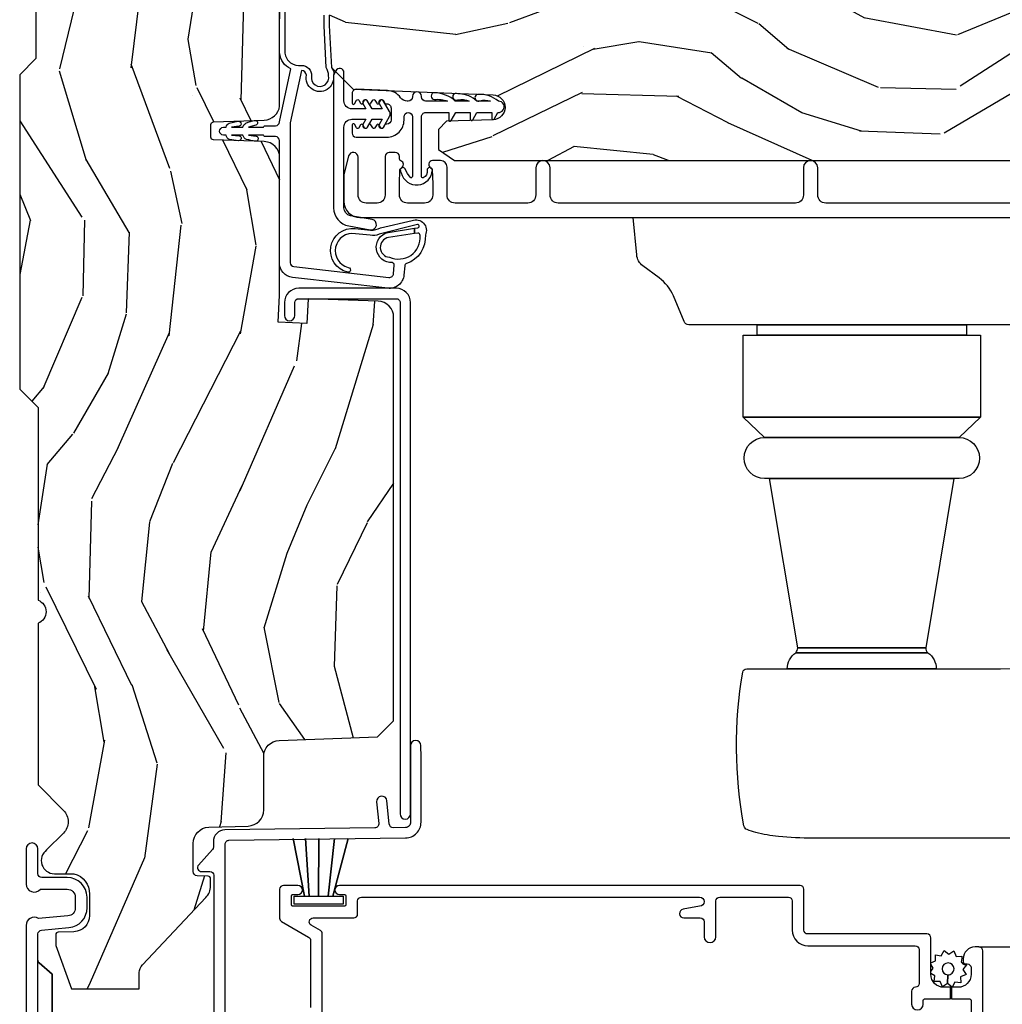
# Model space of a CAD drawing. Units: inches. Extents: x 4 to 719, y 51 to 488.
# Drawn here: x 129 to 133, y 68 to 72 of the extents above; entities that cross this region are included whole.
import ezdxf

# ---------------------------------------------------------------- set-up
doc = ezdxf.new("R2010")
doc.units = ezdxf.units.IN
doc.header["$MEASUREMENT"] = 0
for name, color, linetype in [('ZP-SECT-ALUM', 63, 'Continuous'), ('ZP-SECT-HDWR', 53, 'Continuous'), ('ZP-SECT-SCRN', 234, 'Screen'), ('ZP-SECT-VINL', 130, 'Continuous'), ('ZP-SECT-WDHA', 11, 'Continuous'), ('ZP-SECT-WOOD', 104, 'Continuous'), ('ZP-SECT-WSTP', 40, 'Continuous')]:
    doc.layers.add(name, color=color, linetype=linetype)
doc.linetypes.add('Screen', pattern='A,0.0625,-0.09375,[133,ltypeshp.shx,S=0.0375,R=0,X=-0.0625,Y=0],-0.0625,0.03125', length=0.25)

# ---------------------------------------------------------------- blocks, each defined once
blk = doc.blocks.new('101CS Vin21 PR IF C Putty (Triple 1 in 3mm IG) V J L Sc')
at = {"layer": 'ZP-SECT-WDHA'}
h = blk.add_hatch(dxfattribs=at)
h.set_pattern_fill('WOOD3', color=256, scale=2, angle=163, pattern_type=2)
h.set_pattern_definition([(158.2363999999999, (69.80684332232786, 20.99589207820418), (20.45396798290167, -8.344771374467806), [0.2408319999999999, -23.84235799999999]), (174.3099, (69.5831776149912, 21.08518738245687), (-8.235181511295936, 0.4263690944681484), [0.3059419999999999, -9.892097999999995]), (207.9999999999999, (69.27874388591891, 21.11552060851591), (-0.5847435903937085, -1.91261010378108), [0.2262739999999999, -2.602152]), (209.8476, (69.07895565220917, 21.0092913203174), (-35.54768828883149, -20.50272857977593), [0.438634, -43.42479]), (175.9946, (68.698505279909, 20.79098530982606), (18.38297247813529, -1.437476743240211), [0.266834, -26.416494]), (162.9999999999999, (68.43232374107527, 20.8096236676962), (-2.497352921371544, -1.327866102480598), [0.4999999999999999, -1.5]), (153.5376999999999, (67.95417136309374, 20.95580952005753), (8.978306718050995, -4.83632345258755), [0.24331, -11.922214]), (157.2893999999999, (69.64896260177758, 20.4794875099841), (16.62874032651941, -7.175302374271584), [0.200998, -19.89875399999999]), (162.9999999999999, (69.46354908467941, 20.55708794604789), (-2.497352921371544, -1.327866102480598), [0.2999999999999999, -1.7]), (191.3008, (69.17665765789053, 20.64479945746473), (-24.54716094300747, -5.043499394239721), [0.2952959999999998, -29.23434999999999]), (215.1249999999999, (68.88708638267894, 20.58693343485777), (10.57415813511433, 7.224071108844612), [0.4560699999999999, -22.347438]), (202.2893999999999, (68.51406723730912, 20.32452780003348), (-14.3993751268171, -6.054586024953077), [0.2842539999999998, -28.14108799999999]), (169.3402, (68.25105328414713, 20.21671471899913), (-15.88561928555968, 2.765334394382427), [0.362216, -17.748554]), (151.1113, (67.89508870381155, 20.28371634246082), (25.02229161617255, -13.92425483963839), [0.38833, -38.44464599999999]), (156.2902000000001, (69.46769214484948, 19.88657856128702), (-16.62874768410003, 7.175289077572956), [0.3423439999999997, -33.89213999999997]), (166.3664999999999, (69.15424339601094, 20.02423713113126), (-31.18650071420278, 7.443263674111074), [0.3405879999999999, -33.71818599999998]), (196.6901, (68.82325234488906, 20.10451741561769), (4.409962367830815, 0.7431255040166733), [0.3605559999999999, -6.850547999999998]), (210.4896, (68.47788657715563, 20.00096797584195), (-25.55825994297176, -15.19129255384614), [0.325576, -32.23206399999999]), (177.9314, (68.1973303217103, 19.83577660944979), (-22.79293410148565, 0.6943551067665474), [0.310484, -30.737866]), (162.9999999999999, (67.88704915854356, 19.84698374038965), (-2.497352921371544, -1.327866102480598), [0.24, -1.76]), (150.0053999999999, (67.65753601711245, 19.91715294952303), (-16.04400167334359, 9.087905524651102), [0.266834, -26.416494]), (162.9999999999999, (69.3133407532365, 21.50230615215969), (-2.497352921371544, -1.327866102480598), [0, -2]), (26.15239999999998, (68.95786391015002, 21.29727880269309), (-36.87554735843706, -18.00538888531859), [0.4386339999999999, -43.42478999999999]), (9.565100000000003, (68.76684953402957, 19.57800177204467), (2.497352076502218, 1.327869099233075), [0.1788859999999999, -4.293249999999995]), (351.1301, (68.94324803136146, 19.60772667976607), (12.0603996767767, -1.595852046107204), [0.2828419999999999, -13.859292]), (319.8014, (69.22270823122003, 19.56411479268218), (8.393559450670804, -6.748938448303024), [0.1523159999999999, -15.07922999999999]), (189.5651, (68.95786391015002, 21.29727880269309), (-2.497352076502219, -1.327869099233075), [0.2236059999999998, -4.248529999999995]), (169.7098, (68.73736578848514, 21.26012266804139), (17.79822734718652, -3.350093459302554), [0.3423439999999999, -33.89213999999999]), (152.8752999999999, (68.4005273032688, 21.32127685740852), (-30.7601241373409, 15.67848221527704), [0.5688579999999996, -56.31699199999998]), (152.6952, (69.87116509736686, 21.20627912451596), (-10.89091849633435, 5.421060729349781), [0.2236059999999998, -22.13707199999998]), (178.5241, (69.67247291924389, 21.3088530897935), (22.79293551970828, -0.6943538178398185), [0.37363, -36.989452]), (205.8789, (69.29896603662493, 21.31847642789739), (31.88084594068392, 15.34964888471388), [0.3821, -37.827846]), (197.6951999999999, (68.95518406172738, 21.1517012686694), (-23.21929303946757, -7.540852312839229), [0.316228, -31.306548]), (172.4623, (68.6539179183269, 21.05558305582394), (-10.14779136076372, 1.011111546693648), [0.364966, -11.80056]), (156.4180999999999, (68.29210590389684, 21.10345858416633), (31.344885410924, -13.76583238823937), [0.5234499999999997, -51.82155999999998]), (154.8699, (69.7249792450055, 20.72812674653449), (10.89091361125098, -5.421068605812716), [0.2828419999999998, -13.859292]), (174.3099, (69.46890878152476, 20.84824301409537), (-8.235181511295936, 0.4263690944681484), [0.3059419999999999, -9.892097999999995]), (205.5103999999999, (69.16447505245247, 20.87857624015442), (26.88614988798455, 12.69389479119331), [0.3255759999999998, -32.23206399999997]), (207.9999999999999, (68.87064013598234, 20.73835840297602), (-0.5847435903937085, -1.91261010378108), [0.367696, -2.460732]), (180.3539999999999, (68.54598425620406, 20.56573580965346), (27.20289793979688, 0.04876202922806261), [0.335262, -33.190848]), (159.6335000000001, (68.2107295638236, 20.56366427956846), (30.01700107381327, -11.26852463519537), [0.3405879999999999, -33.71818599999998]), (145.8972999999999, (67.89143338089062, 20.6821967542935), (-17.37187083675604, 11.58525502309056), [0.2720299999999998, -26.93091199999999]), (154.2538, (69.57879339264412, 20.24997436855301), (-12.80351945054413, 6.005821017315287), [0.2630579999999997, -26.04283399999998]), (177.9314, (69.34184902428262, 20.36424320201934), (-22.79293410148565, 0.6943551067665474), [0.310484, -30.737866]), (195.0053999999999, (69.03156786111592, 20.37545033295919), (11.31727641611973, 2.814114219735264), [0.3773599999999999, -18.49060399999999]), (212.8991, (68.66707599826321, 20.27774832727789), (28.64036637139407, 18.43175097613516), [0.4967899999999998, -49.18217999999998]), (178.9454, (68.24995722856039, 20.00791146552319), (8.235181634652655, -0.4263644116476297), [0.291204, -14.269016]), (156.991, (67.95880216051293, 20.01327116236848), (-18.54135163249375, 7.760042155334038), [0.3820999999999999, -37.82784599999998]), (139.8013999999999, (67.60710122143587, 20.16262460040161), (-8.393559450670804, 6.748938448303025), [0.152316, -15.07923]), (153.5376999999999, (69.40337036981049, 19.67619151497513), (8.978306718050995, -4.83632345258755), [0.24331, -11.922214]), (173.008, (69.18555209656824, 19.78461291434712), (-22.20819262847393, 2.606951578708767), [0.345254, -34.1801]), (200.4054, (68.84286617725746, 19.82664100859506), (-30.71134915766887, -11.52445423798904), [0.4280179999999997, -42.37384999999997]), (192.0546, (69.02644932644759, 21.59001766357642), (-15.72724097270063, -3.557234008732985), [0.205912, -20.385348]), (173.7843, (68.82507729990198, 21.54701409483027), (32.35598179133584, -3.618064673815965), [0.427552, -42.32756599999999]), (155.875, (68.4000395660197, 21.59330583033682), (12.80352490518391, -6.005810314090468), [0.4837359999999998, -15.64078])])
edge = h.paths.add_edge_path()
edge.add_line((5.865551157215222, -0.06250000000011369), (5.803051157215222, -1.13686837721616e-13))
edge.add_line((5.803051157215222, -1.13686837721616e-13), (5.553051157215222, -1.13686837721616e-13))
edge.add_line((5.553051157215222, -1.13686837721616e-13), (5.490551157215222, -0.06250000000011369))
edge.add_line((5.490551157215222, -0.06250000000011369), (4.355551157215231, -0.06250000000011369))
edge.add_line((4.355551157215231, -0.06250000000011369), (4.293051157215231, -1.13686837721616e-13))
edge.add_line((4.293051157215231, -1.13686837721616e-13), (3.083520233248109, -0.0004991732967312146))
edge.add_line((3.083520233248109, -0.0004991732967027929), (3.013520233248116, -0.07049917329669597))
edge.add_line((3.013520233248116, -0.07049917329663913), (2.2717129928361, -0.07049917329663913))
edge.add_arc((2.227520233248114, -0.05449917329667642), 0.04700000000002302, 199.902801886687, 340.097198113313, ccw=False)
edge.add_line((2.183327473660128, -0.07049917329663913), (1.561201474115236, -0.07049917329663913))
edge.add_line((1.561201474115236, -0.07049917329663913), (1.463360853681692, -0.1683397937301834))
edge.add_arc((1.419520233248122, -0.1244991732967264), 0.06199999999999654, 224.9999999999907, 315.0000000000093, ccw=False)
edge.add_line((1.375679612814551, -0.1683397937301834), (1.311010303111729, -0.1036704840273615))
edge.add_arc((1.27010797984201, -0.1333846961043719), 0.05055625033773986, 35.99718955851758, 180.1300780664032)
edge.add_line((1.219551859793214, -0.1334994733828125), (1.219176157215216, -0.2087887687956993))
edge.add_arc((1.143580494733612, -0.1909871523490665), 0.07766338734657934, 268.530568904314, 346.7491377063439, ccw=False)
edge.add_line((1.141588925940042, -0.2686250000000427), (1.058513388490397, -0.2686250000000427))
edge.add_arc((1.058513388490411, -0.2066250000001446), 0.06200000000000816, 181.999999999996, 269.9999999999836, ccw=False)
edge.add_line((0.9965511572152224, -0.2087887687956709), (0.9949618164829275, -0.147651005033083))
edge.add_arc((0.9848888067193542, -0.1486184168584259), 0.01011935824728805, 5.485861156466482, 89.72721794353028)
edge.add_line((0.9849369842456639, -0.1384991732966228), (0.9435202332480657, -0.1384991732966228))
edge.add_line((0.9435202332480657, -0.1384991732966228), (0.7765202332480925, -0.1992822024190559))
edge.add_line((0.7765202332480925, -0.1992822024191128), (0.7765511572152235, -0.4600000000000932))
edge.add_line((0.7765511572152235, -0.4600000000000364), (0.8391541875955539, -0.4600000000000364))
edge.add_arc((0.8391541875955539, -0.5020000000001801), 0.04200000000004211, 45.00000000003388, 89.99999999999272, ccw=False)
edge.add_line((0.8688526724053958, -0.4723015151902246), (1.128360853681656, -0.7162156204336441))
edge.add_arc((1.172201474115226, -0.6723750000001019), 0.0619999999999935, 224.9999999999882, 270.0000000000002)
edge.add_line((1.172201474115226, -0.7343750000001137), (1.200468810746557, -0.7343750000001137))
edge.add_arc((1.200468810746614, -0.7243750000001228), 0.00999999999999801, 269.9999999996756, 358.0000000001116)
edge.add_line((1.210462719016803, -0.7247239949671211), (1.211926157215217, -0.6828166080528604))
edge.add_arc((1.227916410447534, -0.6833750000000691), 0.01600000000000526, 90.00000000002632, 177.99999999996, ccw=False)
edge.add_line((1.22791641044752, -0.6673750000001064), (1.336558001972932, -0.6673750000001064))
edge.add_arc((1.336558001972946, -0.7293750000001182), 0.06199999999998362, 2.000000000000398, 90.00000000000642, ccw=False)
edge.add_line((1.398520233248107, -0.7272112312044783), (1.403245974994192, -0.8786629420921486))
edge.add_arc((1.465208206269395, -0.8764991732966791), 0.06200000000001052, 181.9999999999719, 270.000000000033)
edge.add_line((1.465208206269423, -0.938499173296691), (1.670558001972935, -0.938499173296691))
edge.add_arc((1.670558001972935, -1.000499173296703), 0.06199999999998695, 2.000000000003297, 90.00000000000318, ccw=False)
edge.add_line((1.73252023324811, -0.9983354045010628), (1.745726003048375, -1.376499173296622))
edge.add_line((1.745726003048375, -1.376499173296679), (1.807726003048273, -1.438499173296634))
edge.add_line((1.807726003048273, -1.438499173296577), (3.359689252694793, -1.438499173296634))
edge.add_arc((3.359689252694835, -1.376499173296679), 0.06200000000001182, 269.999999999968, 358.000000000027)
edge.add_line((3.421651483970024, -1.378662942092205), (3.431064672610361, -1.109490861245519))
edge.add_line((3.431064672610361, -1.10949086124549), (3.335551157215221, -1.104485210012115))
edge.add_line((3.335551157215221, -1.104485210012172), (3.341308112401961, -0.9946359611891751))
edge.add_line((3.341308112401961, -0.9946359611891467), (3.444545065485428, -1.000000000000085))
edge.add_line((3.444545065485428, -1.000000000000114), (3.973761469784009, -1.000000000000114))
edge.add_arc((3.974598506812171, -0.9388856144295232), 0.06112011742998674, 269.2153125636007, 358.3336463442268)
edge.add_line((4.035692777092081, -0.9406629420922172), (4.042520233248112, -0.7451501783296521))
edge.add_arc((4.052514141518316, -0.7454991732967073), 0.01000000000000881, 90.000000000061, 178.0000000000515, ccw=False)
edge.add_line((4.052514141518301, -0.7354991732966027), (4.101526324977939, -0.7354991732966027))
edge.add_arc((4.101526324977868, -0.7454991732967073), 0.01000000000000889, 1.9999999999486135, 89.99999999961318, ccw=False)
edge.add_line((4.111520233248072, -0.7451501783295953), (4.118347689404104, -0.9406629420921604))
edge.add_arc((4.180309920679292, -0.938499173296691), 0.06199999999999874, 181.9999999999601, 262.7245598765343)
edge.add_line((4.172458276596856, -1.000000000000114), (5.804019406544782, -1.000000000000114))
edge.add_line((5.804019406544782, -1.000000000000114), (5.865520233248091, -0.9384991732966341))
edge.add_line((5.865520233248091, -0.9384991732965773), (5.865551157215222, -0.06250000000002842))
h = blk.add_hatch(dxfattribs=at)
h.set_pattern_fill('WOOD3', color=256, scale=2, angle=73, pattern_type=2)
h.set_pattern_definition([(68.23640000000002, (69.58110608490614, 21.4204420748373), (-8.34477137446781, -20.45396798290167), [0.240832, -23.84235799999999]), (84.3099, (69.67040138915888, 21.64410778217393), (0.42636909446815, 8.235181511295936), [0.305942, -9.892097999999999]), (117.9999999999999, (69.70073461521793, 21.94854151124628), (-1.91261010378108, 0.5847435903937088), [0.226274, -2.602152]), (119.8476, (69.59450532701948, 22.14832974495596), (-20.50272857977592, 35.54768828883149), [0.4386339999999999, -43.42478999999998]), (85.9946, (69.37619931652813, 22.52878011725613), (-1.437476743240215, -18.38297247813529), [0.2668339999999996, -26.41649399999997]), (72.99999999999999, (69.39483767439825, 22.79496165608987), (-1.327866102480597, 2.497352921371545), [0.4999999999999999, -1.5]), (63.53769999999997, (69.5410235267596, 23.27311403407145), (-4.836323452587552, -8.978306718050995), [0.24331, -11.922214]), (67.28939999999997, (69.06470151668611, 21.57832279538752), (-7.175302374271586, -16.6287403265194), [0.200998, -19.898754]), (72.99999999999999, (69.14230195274993, 21.76373631248566), (-1.327866102480597, 2.497352921371545), [0.2999999999999999, -1.7]), (101.3007999999999, (69.23001346416675, 22.05062773927466), (-5.043499394239715, 24.54716094300748), [0.2952959999999998, -29.23434999999999]), (125.1249999999999, (69.17214744155984, 22.34019901448619), (7.224071108844608, -10.57415813511433), [0.4560699999999999, -22.34743799999999]), (112.2893999999999, (68.9097418067355, 22.71321815985607), (-6.054586024953074, 14.3993751268171), [0.284254, -28.141088]), (79.3402, (68.80192872570115, 22.976232113018), (2.76533439438243, 15.88561928555968), [0.3622159999999998, -17.74855399999999]), (61.11129999999997, (68.86893034916284, 23.33219669335358), (-13.92425483963839, -25.02229161617255), [0.38833, -38.444646]), (66.29019999999998, (68.47179256798904, 21.75959325231565), (7.17528907757296, 16.62874768410003), [0.3423439999999999, -33.89214]), (76.3665, (68.60945113783328, 22.07304200115414), (7.443263674111081, 31.18650071420278), [0.3405879999999999, -33.71818599999999]), (106.6900999999999, (68.68973142231977, 22.40403305227608), (0.7431255040166724, -4.409962367830815), [0.3605559999999999, -6.850547999999998]), (120.4895999999999, (68.58618198254396, 22.74939882000956), (-15.19129255384614, 25.55825994297176), [0.325576, -32.23206399999999]), (87.93140000000001, (68.42099061615184, 23.02995507545484), (0.6943551067665528, 22.79293410148564), [0.310484, -30.737866]), (72.99999999999999, (68.4321977470916, 23.34023623862163), (-1.327866102480597, 2.497352921371545), [0.2399999999999999, -1.76]), (60.00539999999997, (68.50236695622507, 23.56974938005271), (9.087905524651106, 16.04400167334359), [0.266834, -26.416494]), (72.99999999999999, (70.08752015886171, 21.91394464392863), (-1.327866102480597, 2.497352921371545), [0, -2]), (296.1524000000001, (69.88249280939516, 22.26942148701517), (-18.00538888531858, 36.87554735843706), [0.438634, -43.42478999999999]), (279.5651, (68.16321577874669, 22.46043586313556), (1.327869099233074, -2.497352076502219), [0.1788859999999998, -4.293249999999994]), (261.1301, (68.19294068646809, 22.28403736580367), (-1.595852046107206, -12.0603996767767), [0.282842, -13.859292]), (229.8014, (68.14932879938425, 22.00457716594508), (-6.748938448303024, -8.393559450670804), [0.1523159999999999, -15.07922999999999]), (99.56509999999992, (69.88249280939516, 22.26942148701517), (-1.327869099233074, 2.497352076502219), [0.2236059999999999, -4.248529999999998]), (79.70979999999999, (69.84533667474338, 22.48991960868), (-3.350093459302556, -17.79822734718652), [0.3423439999999997, -33.89213999999997]), (62.87529999999996, (69.9064908641106, 22.82675809389639), (15.67848221527704, 30.76012413734089), [0.5688579999999999, -56.316992]), (62.69520000000001, (69.79149313121803, 21.35612029979825), (5.421060729349783, 10.89091849633435), [0.223606, -22.137072]), (88.5241, (69.89406709649555, 21.55481247792125), (-0.6943538178398221, -22.79293551970828), [0.37363, -36.989452]), (115.8789, (69.90369043459941, 21.92831936054017), (15.34964888471387, -31.88084594068392), [0.3820999999999999, -37.82784599999999]), (107.6951999999999, (69.73691527537142, 22.27210133543781), (-7.540852312839225, 23.21929303946757), [0.316228, -31.306548]), (82.46229999999997, (69.64079706252596, 22.57336747883824), (1.01111154669365, 10.14779136076372), [0.3649659999999999, -11.80056]), (66.41809999999997, (69.68867259086838, 22.93517949326827), (-13.76583238823937, -31.34488541092399), [0.5234499999999996, -51.82155999999998]), (64.8698999999999, (69.3133407532365, 21.50230615215969), (-5.421068605812717, -10.89091361125097), [0.2828419999999999, -13.859292]), (84.3099, (69.43345702079739, 21.75837661564037), (0.42636909446815, 8.235181511295936), [0.305942, -9.892097999999999]), (115.5103999999999, (69.46379024685643, 22.06281034471272), (12.69389479119331, -26.88614988798455), [0.325576, -32.232064]), (117.9999999999999, (69.32357240967804, 22.35664526118285), (-1.91261010378108, 0.5847435903937088), [0.367696, -2.460732]), (90.3539999999999, (69.15094981635553, 22.68130114096107), (0.04876202922805728, -27.20289793979688), [0.335262, -33.190848]), (69.63350000000001, (69.14887828627053, 23.0165558333415), (-11.26852463519538, -30.01700107381327), [0.3405879999999999, -33.71818599999999]), (55.89729999999994, (69.26741076099552, 23.33585201627454), (11.58525502309056, 17.37187083675603), [0.27203, -26.930912]), (64.25379999999998, (68.83518837525497, 21.64849200452102), (6.005821017315288, 12.80351945054413), [0.263058, -26.042834]), (87.93140000000001, (68.94945720872141, 21.88543637288251), (0.6943551067665528, 22.79293410148564), [0.310484, -30.737866]), (105.0053999999999, (68.96066433966121, 22.19571753604919), (2.814114219735262, -11.31727641611973), [0.3773599999999999, -18.49060399999999]), (122.8991, (68.86296233397985, 22.56020939890197), (18.43175097613515, -28.64036637139408), [0.4967899999999998, -49.18217999999998]), (88.94539999999998, (68.59312547222521, 22.9773281686048), (-0.4263644116476313, -8.235181634652655), [0.291204, -14.269016]), (66.99100000000001, (68.5984851690705, 23.26848323665217), (7.760042155334039, 18.54135163249375), [0.3820999999999999, -37.82784599999999]), (49.80139999999994, (68.74783860710369, 23.62018417572926), (6.748938448303026, 8.393559450670802), [0.152316, -15.07923]), (63.53769999999997, (68.26140552167715, 21.8239150273547), (-4.836323452587552, -8.978306718050995), [0.24331, -11.922214]), (83.008, (68.36982692104914, 22.04173330059689), (2.606951578708771, 22.20819262847393), [0.345254, -34.1801]), (110.4054, (68.41185501529708, 22.38441921990773), (-11.52445423798903, 30.71134915766887), [0.4280179999999997, -42.37384999999997]), (102.0545999999999, (70.17523167027849, 22.20083607071751), (-3.557234008732982, 15.72724097270063), [0.205912, -20.38534799999999]), (83.7843, (70.13222810153229, 22.40220809726316), (-3.618064673815971, -32.35598179133584), [0.4275519999999997, -42.32756599999996]), (65.87499999999999, (70.1785198370388, 22.82724583114543), (-6.00581031409047, -12.80352490518391), [0.4837359999999999, -15.64078])])
edge = h.paths.add_edge_path()
edge.add_line((5.806551157215225, -1.155999999999949), (5.775551157215276, -1.124999999999972))
edge.add_line((5.775551157215276, -1.125), (5.735551157216392, -1.125))
edge.add_line((5.735551157216392, -1.125), (5.293980145174899, -1.148141756136852))
edge.add_line((5.293980145174899, -1.148141756136852), (5.210872627809593, -1.231249273502101))
edge.add_line((5.210872627809593, -1.231249273502158), (5.206551157215145, -1.355000000000132))
edge.add_line((5.206551157215145, -1.355000000000132), (5.135098801494863, -1.355000000000132))
edge.add_line((5.135098801494863, -1.355000000000132), (5.122003512935422, -1.730000000000132))
edge.add_line((5.122003512935422, -1.730000000000132), (4.651098801494882, -1.730000000000132))
edge.add_line((4.651098801494882, -1.730000000000132), (4.638003512935498, -1.355000000000189))
edge.add_line((4.638003512935498, -1.355000000000132), (4.566551157215159, -1.355000000006555))
edge.add_line((4.566551157215159, -1.355000000006612), (4.562229686620427, -1.231249273502272))
edge.add_line((4.562229686620427, -1.231249273502272), (4.521692367805841, -1.190711954687686))
edge.add_line((4.521692367805841, -1.190711954687686), (4.481692367804911, -1.190711954687686))
edge.add_line((4.481692367804911, -1.190711954687686), (4.320435537172571, -1.199163067075347))
edge.add_line((4.320435537172571, -1.199163067075347), (4.237328019807379, -1.282270584440568))
edge.add_line((4.237328019807379, -1.282270584440539), (4.215121537468022, -1.821135583294364))
edge.add_arc((4.167537849922439, -1.819174672268787), 0.04762407471527799, 182.0000000009879, 357.64019150197606, ccw=False)
edge.add_line((4.119942786506741, -1.820836728508084), (4.113677407716537, -1.641419754557205))
edge.add_line((4.113677407716537, -1.641419754557205), (4.081596932758728, -1.610439999999954))
edge.add_line((4.081596932758728, -1.610439999999926), (4.005115384213369, -1.610439999999954))
edge.add_line((4.005115384213369, -1.61044000000004), (3.962551157215231, -1.672553807888079))
edge.add_line((3.962551157215231, -1.672553807887994), (3.962551157215287, -5.49885299999994))
edge.add_line((3.962551157215287, -5.49885299999994), (4.025551157215276, -5.561853000000013))
edge.add_line((4.025551157215276, -5.561853000000042), (4.151798629608905, -5.561853000000099))
edge.add_line((4.151798629608905, -5.561853000000156), (4.156088299857757, -5.439012916252352))
edge.add_arc((4.187069415495316, -5.440094800650058), 0.03099999999996011, 91.99999999949301, 178.0000000000717, ccw=False)
edge.add_line((4.185987531097808, -5.409113685012471), (4.204790872564402, -5.408457057859607))
edge.add_arc((4.203708988166923, -5.377475942222077), 0.03099999999999807, 271.9999999994446, 355.9999999997835)
edge.add_line((4.234633473724969, -5.379638392908191), (4.23551295232069, -5.367061263031133))
edge.add_arc((4.484903964885604, -5.384500381467774), 0.249999999999998, 90.00000000000358, 175.9999999998733, ccw=False)
edge.add_line((4.484903964885589, -5.134500381467774), (5.390762390323758, -5.134500381467745))
edge.add_line((5.390762390323758, -5.134500381467774), (5.392944938416932, -5.072000381467063))
edge.add_line((5.392944938416932, -5.072000381466978), (5.554368609122108, -5.072000381466921))
edge.add_line((5.554368609122108, -5.072000381466978), (5.556551157215281, -5.134500381467319))
edge.add_line((5.556551157215281, -5.134500381467319), (5.786551157215243, -5.134500381467319))
edge.add_line((5.786551157215243, -5.134500381467319), (5.806551157215281, -5.114500381467479))
edge.add_line((5.806551157215281, -5.114500381467451), (5.806551157215225, -1.156000000000006))
at = {"layer": 'ZP-SECT-ALUM'}
for points in [[(0.4460000000000122, -0.07000000000016371), (0.8878358938329995, -0.07000000000016371, 0.2478475660232067), (0.8765152501296569, -0.07515911456528102), (0.8331892294201282, -0.1250000000001137), (0.5488107705799194, -0.1250000000001137)], [(0.5488107705799194, -0.1250000000001137), (0.8331892294201282, -0.1250000000001137), (0.8765152501296569, -0.07515911456528102, -0.2478475660232067), (0.8878358938329995, -0.07000000000016371), (0.988255032389759, -0.07000000000016371, -0.2932614628677605), (1.003197952861129, -0.08369266385886931), (1.012465729576761, -0.1896238364489591, 0.3888787318529812), (1.088176526631742, -0.2590000000001282), (1.129000000000019, -0.2590000000001282, 0.414213562373095), (1.205000000000013, -0.1830000000001064), (1.205000000000013, -0.08500000000015007, -0.414213562373095), (1.220000000000013, -0.07000000000016371), (1.315500000000014, -0.07000000000016371, 0.9999999999999999), (1.315500000000014, -0.02500000000009095), (1.180000000000021, -0.02500000000009095, 0.6990521978088818), (1.160000000000011, -0.07968543856475208), (1.160000000000011, -0.1830000000001064, -0.414213562373095), (1.129000000000019, -0.2140000000001692), (1.088176526631742, -0.2140000000001692, -0.388878731852957), (1.057294490990898, -0.1857018280253442), (1.047372572803937, -0.07229378420458943, 0.5873362622313724), (1.021000000000015, -0.02500000000009095), (0.2504092751525633, -0.02500000000009095, -0.1053572404191276)], [(0.1227749046440323, -0.7902150219330224), (1.333254547072414, -0.790205279673728, -0.4142135623731479), (1.348447022187074, -0.8050103024663713), (1.357225095356, -1.484630004185533, 0.414213562373107), (1.417994995814595, -1.543850095356106), (1.667689695537078, -1.543879072976665), (1.712258301548019, -1.543303417968787, 0.9999999999999999), (1.711741698452002, -1.503306754092364), (1.417478392718593, -1.503853431479683, -0.4142135623733747), (1.39722175923238, -1.48411340108953), (1.396623294424728, -1.437778805075141, -0.3888787318527728), (1.411021729490159, -1.421652388009306), (1.500051183257582, -1.412703289257024, 0.9999999999999866), (1.496050607044737, -1.372903849688555), (1.413288752875786, -1.381222939321674, -0.4400105308920581), (1.395689856840093, -1.36550980473271), (1.388249959902453, -0.7894949504167244, 0.4142135623731739), (1.342672534558503, -0.7450798820387945), (1.322507682470317, -0.7453403343868104, -0.1886808286204172), (1.312276997213957, -0.7414887578153184), (1.253110741922001, -0.6882152222644891, 0.6540078217419825), (1.228075033872969, -0.6995561208076424), (1.228488316349782, -0.7315534519087805, -0.4142135623730198), (1.213683293557139, -0.7467459270234258), (0.1221937261610151, -0.7452187750720896, -0.41800148540465)], [(0.5878544863161608, -3.704698839066737), (0.9228544863161403, -3.704698839066737, 0.4142135623730951), (0.9378544863161267, -3.689698839066637), (0.9378544863161267, -3.67469883906665, 0.4142135623730951), (0.8928544863161108, -3.629698839066691), (0.8778544863161244, -3.629698839066691, 0.4142135623730951), (0.8728544863161289, -3.634698839066687), (0.8728544863161289, -3.644698839066677, -0.4142135623730951), (0.8578544863161426, -3.659698839066664), (0.8328544863161085, -3.659698839066664, -0.4142135623730951), (0.782854486316154, -3.609698839066709), (0.782854486316154, -3.58419883906663), (0.737854486316138, -3.58419883906663), (0.737854486316138, -3.654698839066668, -0.4142135623731211), (0.7328544863161426, -3.659698839066664), (0.6078544863161426, -3.659698839066664, -0.4142135623730951)], [(0.4123505283171056, -1.164015288958922), (0.9886084443150907, -1.164015288958922, 0.2679553583470632), (1.001598997954531, -1.156514990029109), (1.021863932676737, -1.121413228099527, -0.7673361281241773), (1.049854486316164, -1.128912929169701), (1.049854486316164, -1.285007755581773, 0.4142135623730951), (1.06485448631615, -1.30000775558176), (1.114854486316162, -1.30000775558176, -0.4142135623730951), (1.129854486316148, -1.315007755581746), (1.129854486316148, -2.615515288958932, -0.9999999999999998), (1.094854486316123, -2.615515288958932), (1.083278887153526, -2.551849493564418, 0.9138871356816044), (1.049854486316164, -2.554863369907821), (1.049854486316164, -2.618015288958986, -0.4142135623730951), (1.034854486316121, -2.633015288958973), (0.9773544863161732, -2.633015288958973, 0.4142135623730951), (0.9548544863161368, -2.655515288959009, 0.4142135623730951), (0.9773544863161732, -2.678015288958932), (1.114854486316162, -2.678015288958932, -0.4142135623730951), (1.129854486316148, -2.693015288958918), (1.129854486316134, -2.956698839066689, -0.4142135623730953), (1.114854486316148, -2.971698839066676), (1.002854486316124, -2.971698839066676, 0.4142135623730951), (0.9428544863161221, -3.031698839066621), (0.9428544863161221, -3.444698839066632, -0.4142135623730953), (0.9278544863161358, -3.459698839066732), (0.7978378150172887, -3.459698839066732, -0.4044820182102797), (0.7828461506666997, -3.445198839066734, 0.4044820182102998), (0.7678544863161108, -3.430698839066736), (0.7183544863161444, -3.430698839066736, 0.4142135623730895), (0.6958544863161649, -3.453198839066658, 0.4142135623730894), (0.7183544863161444, -3.475698839066695), (0.7328544863161426, -3.475698839066695, -0.4142135623731211), (0.737854486316138, -3.48069883906669), (0.737854486316138, -3.580198839066725), (0.782854486316154, -3.580198839066725), (0.782854486316154, -3.554698839066646, -0.4142135623730951), (0.8328544863161085, -3.504698839066691), (0.9728544863161517, -3.504698839066691, 0.4142135623730953), (0.987854486316138, -3.489698839066705), (0.987854486316138, -3.031698839066621, -0.4142135623730951), (1.002854486316124, -3.016698839066635), (1.159854486316164, -3.016698839066635, 0.4142135623730948), (1.17485448631615, -3.001698839066648), (1.174854486316164, -1.23000774785271, 0.9999999999999998), (1.139854486316139, -1.23000774785271), (1.139854486316139, -1.250007755581805, -0.4142135623730951), (1.134854486316144, -1.255007755581801), (1.099854486316119, -1.255007755581801, -0.4142135623730951), (1.094854486316123, -1.250007755581805), (1.094854486316123, -1.05000775558176, -0.4142135623730951), (1.099854486316119, -1.045007755581764), (1.134854486316144, -1.045007755581764, -0.4142135623730951), (1.139854486316139, -1.05000775558176), (1.139854486316139, -1.070007747852628, 0.9999999999999998), (1.174854486316164, -1.070007747852628), (1.174854486316164, -1.0150000000001, 0.4142135623730951), (1.159854486316178, -1.000000000000114), (1.048657817704211, -1.000000000000114, 0.2679553583470789), (1.035667264064827, -1.007500298929926), (0.9756175454921134, -1.11151499002915, -0.2679553583472531), (0.9626269918527299, -1.119015288958963), (0.7051084863161776, -1.119015288958963)], [(3.799163167782481, -4.750682597086438), (3.799163167782709, -3.100701014011861, -0.4142135623731937), (3.830163167782658, -3.069701014011798), (3.935163167782676, -3.069701014011912, 1), (3.935163167782676, -3.014701014011735), (3.830163167782658, -3.014701014011848, -0.4142135623731055), (3.799163167782481, -2.983701014011672), (3.799163167782481, -2.071201014011876, -0.4142135623731454), (3.83016316778243, -2.040201014011927), (3.935163167782449, -2.040201014011927, 1), (3.935163167782449, -1.985201014011864), (3.830291622105179, -1.985201014011864, -0.4142135623730363), (3.79929162210523, -1.954201014011915), (3.79929162210523, -1.674701014011475, -0.4142135623730951), (3.830291622105179, -1.643701014011526), (3.937663167782503, -1.643701014011526, 0.4142135623730898), (3.962663167782594, -1.618701014011549), (3.962663167782594, -1.588201014011815, 0.8097626118278595), (3.933960301670268, -1.582099255223397, -0.286731384340749), (3.926931302384119, -1.586840110485809), (3.873641997669111, -1.588701014011917), (3.83016316778243, -1.588701014011917, -0.4142135623730951), (3.799163167782481, -1.557701014011968), (3.799163167782481, -1.491701014011937, -0.4142135623730951), (3.83016316778243, -1.460701014011988), (3.873641994465871, -1.460701014011988), (3.926931302150834, -1.462561917641665, -0.2867313843415918), (3.93396030143721, -1.467302772904077, 0.6806560676539694), (3.961843264472364, -1.4660923183975, -0.3199512875757521), (3.969405982710569, -1.460701014019605), (3.97816708550603, -1.460701014019605, 0.4142135623730951), (3.994167085506106, -1.444701014019643), (3.994167085505879, -1.42170101401166, 0.4142135623702356), (3.97816708550603, -1.405701014011925), (3.830163060563464, -1.405701014011925, -0.4142135623731328), (3.799163060563515, -1.374701014011976), (3.799163060563515, -1.332701014011946, -0.4142135623731307), (3.830163060563464, -1.301701014011996), (3.975667085505975, -1.301701014011996, 0.8797144567790496), (3.980344670723881, -1.265302125875223), (3.917870425634774, -1.248975491332544, 0.06399139123885686), (3.900171454540342, -1.246701014011933), (3.806163060563577, -1.246701014011933, 0.414213562373051), (3.744163114173162, -1.308700960402348), (3.744163114173162, -5.548182597086907, 0.4142135623731119)]]:
    blk.add_lwpolyline(points, format="xyb", dxfattribs=at)
blk.add_lwpolyline([(3.471504467319804, -1.448306754092414), (3.471504467319804, -1.073306754092414, 0.4142135623731708), (3.416504467319797, -1.01830675409235), (3.366504467319785, -1.01830675409235, 1), (3.366504467319842, -1.058306754092314), (3.416504467319854, -1.058306754092314, -0.4142135623730952), (3.43150446731984, -1.073306754092414), (3.43150446731984, -1.448306754092414, -0.4142135623742051), (3.416504467319797, -1.4633067540924), (1.449504467319827, -1.4633067540924, 1), (1.449504467319812, -1.503306754092364), (3.416504467319797, -1.503306754092364, 0.414213562373095)], format="xyb", close=True, dxfattribs=at)
at = {"layer": 'ZP-SECT-HDWR'}
for points in [[(3.331051103605674, -3.904409847689408), (3.331051103605674, -2.836160120279146), (3.331051103605674, -3.642036031696193), (3.29105110360571, -3.642036031696193), (3.29105110360571, -2.836160120279146), (3.29105110360571, -3.695660120279285), (2.975951103605681, -3.695660120279285), (2.975951103605681, -2.782660120279274), (2.975951103605681, -3.695660120279285), (2.897251103605655, -3.61316012027919), (2.897251103605655, -2.865160120279256), (2.897251103605655, -3.61316012027919, -0.9999999999999999), (2.739751103605684, -3.61316012027919), (2.739751103605684, -2.884810120279212), (2.739751103605684, -3.593510120279234), (2.089132524279833, -3.485476213771904), (2.089132524279833, -2.992844026786543), (2.089132524279833, -3.485476213771904, 0.28576198511004), (2.0698947146184, -3.493432196775302), (2.0698947146184, -2.984888043783144), (2.0698947146184, -3.493432196775302, -0.2417585529101415), (2.007177692523115, -3.525639368738211), (2.007177692523115, -2.952680871820235), (2.007177692523115, -3.58143063865316, 0.04808796372031413), (2.300976947103223, -6.629282953265943, -1.213160019633056)], [(1.356577692523118, -4.87383198677162), (1.356577692523118, -3.050143838995609, -0.02306420860338456), (1.362651174814019, -2.918549220695354, -0.04342050807432342), (1.37840613436164, -2.831488155751799, -0.02398186382433767), (1.389210283719038, -2.798192083523759, -0.262161443467536), (1.403972708786583, -2.785851181701787, -0.08828468813178929), (1.994859517272928, -2.781481666633567, -0.3727580925447896), (2.007177692443193, -2.796453283292408), (2.007177692523115, -2.952680871820235, -0.2417585529101528), (2.0698947146184, -2.984888043783144, 0.1781778894402911), (2.089132524279833, -2.992844026786543), (2.739751103605684, -2.884810120279212), (2.739751103605684, -2.865160120279256, -1), (2.897251103605655, -2.865160120279256), (2.975951103605681, -2.782660120279274), (3.29105110360571, -2.782660120279161), (3.29105110360571, -2.836160120279146), (3.331051103605674, -2.836160120279146), (3.331051103605674, -2.573910392868925, -0.3027749944359613), (3.343358752397663, -2.555448872539046), (3.441897618632098, -2.514390739017699, 0.1355647178794342), (3.511492874206809, -2.459898632820341), (3.557819138328128, -2.397290248810918, -0.2121046107012213), (3.600196129620159, -2.373265223802832), (3.744051103605685, -2.359160120279171), (3.744051103605685, -4.119160120279162)]]:
    blk.add_lwpolyline(points, format="xyb", dxfattribs=at)
at = {"layer": 'ZP-SECT-SCRN'}
blk.add_line((0.9378544863161267, -3.689698839066637), (0.9378544863161267, -7.500000002792035), dxfattribs=at)
at = {"layer": 'ZP-SECT-VINL'}
for points in [[(4.638507046310181, -1.019912904916964), (4.376200004999419, -1.019963637100659, 0.4167849373740983), (4.32858506690647, -1.084090876995788, -0.4321770320151163), (4.288676225289677, -1.122578096156417, 1.253346075226009), (4.289461590597682, -1.187859403668085, 0.1382481269585358), (4.320459103308153, -1.179121707923173), (4.481168649373572, -1.17071195468759), (4.521715933941422, -1.170670595535512, -0.2211411903573239)], [(4.521692367805841, -1.190711954687686), (4.481692367804968, -1.190711954687686), (4.320435537172571, -1.199163067075347, -0.2145241769479782), (4.294468550759831, -1.20830621158666, 0.1429679125982794), (4.288458455883543, -1.206746806533829, -1.180397889887209), (4.290928725260343, -1.102618537647004, 0.4112895281565735), (4.308586589102887, -1.084337626949264), (4.107978447450293, -1.040917205443293), (3.569783292219199, -1.040917205443179, 0.3813629927122522), (3.554879714384057, -1.05421915723673), (3.513154559375621, -1.420436142693575, 0.4219024440430692), (3.527657217216117, -1.438186509286197), (3.559839661797525, -1.441002108283215, 0.346569951032922), (3.570192189252751, -1.434219973705808, -0.9117636670235303), (3.686641552667453, -1.416779428685913), (3.702399971806727, -1.519062650695105), (3.682325821766014, -1.519062650695105), (3.6670669955097, -1.418531664044281, 0.8733876799163911), (3.590565329357034, -1.422190926075587, 0.2420756670323289), (3.597839853600092, -1.504869019744206, 0.2568251743771963), (3.674735742118287, -1.54055459704216, 0.3768870939603294), (3.684034928322788, -1.531185669735805), (3.682325821766014, -1.519062650695105), (3.702399971806727, -1.519062650695105), (3.70411481510051, -1.531091453824388, 1.068934857869875), (3.716491954161896, -1.529630411970743), (3.679161907659847, -1.382250273957425, -0.1405146965524871), (3.675246013782299, -1.348538025163862), (3.681371714685469, -1.291147993006803, 0.9542989232836673), (3.551541078083844, -1.263507107910755, -1.130147555107098), (3.533673398534987, -1.26182211995399, -0.9421091569279761), (3.701334712829549, -1.289931972821478), (3.694491067991777, -1.349588765700673, 0.1113264263281634), (3.703796440055186, -1.388043925529473), (3.731815955928695, -1.509231475927891, -0.6789451079744291), (3.676638538844415, -1.560506970275128, -0.3410715557673482), (3.566535313313921, -1.487717583601466, 0.2968535852697062), (3.557944049176626, -1.480989057165402), (3.52217791521781, -1.477859925981988, -0.4219024440434488), (3.471418612775935, -1.415733642907526), (3.513149696445637, -1.04946462225837, -0.3813629927122556), (3.569783292219199, -0.9989172054432629), (4.039700004995865, -0.9989172054432629, 0.4142135623730911), (4.054700004995851, -0.9839172054432765), (4.054700004995851, -0.9439172054431992, -0.2982166266991477), (4.057700004995851, -0.9393346297482594, 0.2982166266991507), (4.060700004995851, -0.9347520540533196), (4.060700004995851, -0.879558052613902), (4.056286444616987, -0.9094215125128358, -0.9999999999999999), (4.037490607725076, -0.90664365082921, -0.04541228404096189), (4.044150844393741, -0.8723272557349446, -0.3045955100486373), (4.060700004995851, -0.8589172054432765), (4.060700004995851, -0.8145580526139611), (4.05793526732829, -0.8444636722284713, -0.9999999999999999), (4.039152077307804, -0.8416015449330416, -0.0554960224018576), (4.044183438716615, -0.8072531105551661, -0.302813671190622), (4.060700004995851, -0.793917205443222), (4.060700004995851, -0.7839172054432311, -1), (4.090700004995853, -0.7839172054432311), (4.090700004995853, -0.793917205443222, -0.2682118936829638), (4.106531223267083, -0.8058671569069702), (4.114426550957248, -0.838940977404036, -1.025509096261036), (4.095649677999333, -0.8442670332387934), (4.090700004995853, -0.8145580526139611), (4.090700004995853, -0.8589172054432765, -0.2466199646157602), (4.106059251016788, -0.8700579104147437, -0.08089948468531959), (4.116993550773543, -0.9064790287263804, -0.8924921851262129), (4.099295578268297, -0.9084962950014415), (4.090700004995853, -0.879558052613902), (4.090700004995853, -0.9347520540533196, 0.2982166266991656), (4.093700004995853, -0.9393346297482594, -0.2982166266991646), (4.096700004995853, -0.9439172054431992), (4.096700004995853, -0.9839172054432765, 0.4142135623730972), (4.111700004995839, -0.9989172054432629), (4.315971720071204, -1.042992012422701, -0.2812498347984544), (4.376200004995852, -1.000000000000114), (4.640360624700918, -1.000106659986841, -0.3840001324770762)]]:
    blk.add_lwpolyline(points, format="xyb", dxfattribs=at)
for points in [[(4.30729440889435, -1.216231271978359), (4.291668063598607, -1.207209397315296), (3.781258938733188, -1.20720939731541, 0.3640394992152368), (3.711334574134597, -1.265897482944411), (3.696747878898478, -1.348741252422087, 1), (3.736141887123054, -1.355677542208582), (3.750728582359173, -1.272833772730905, -0.364039499215529), (3.781258938733245, -1.247209397315373), (4.090668063598642, -1.247209397315373, -0.4142135623730274), (4.121668063598648, -1.278209397315322), (4.121668063598648, -1.332096148661321), (4.101668063598552, -1.320549143277503, 1), (4.091668063598618, -1.337869651353117), (4.121668063598648, -1.355190159428844), (4.121668063598648, -1.393662391931684), (4.101668063598552, -1.382115386547866, 1), (4.091668063598618, -1.39943589462348), (4.131668063598639, -1.422529905391116, 0.2679491924312561), (4.151668063598621, -1.422529905391002), (4.191668063598641, -1.39943589462348, 1), (4.181668063598707, -1.382115386547866), (4.161668063598611, -1.393662391931684), (4.161668063598611, -1.355190159428844), (4.191668063598641, -1.33786965135323, 1), (4.18166806359865, -1.320549143277503), (4.161668063598611, -1.332096148661435), (4.161668063598611, -1.278209397315322, -0.4142135623730952), (4.192668063598617, -1.247209397315373), (4.301668063598598, -1.247209397315373, 0.8347364993207522)], [(4.209685948387133, -1.510518798392695), (4.207313839089423, -1.510518798392695, -0.414213562371144), (4.191313839126181, -1.49451879842934), (4.191313839126181, -1.491034230055789, -0.2408034931269561), (4.204575729208514, -1.465094237060953, 0.2299079281769769), (4.231872112623492, -1.414317666435181), (4.236794673736838, -1.295179323225398, 0.426360827848981), (4.220808313708929, -1.278518798392724), (4.18366806359883, -1.278518798392611, 0.767326987975002), (4.181168063598832, -1.287848925411595), (4.195014851115971, -1.295843371911928, -0.5773502691900531), (4.195014851115971, -1.304503625949792), (4.183168063598785, -1.311343371911903, 0.5975099467548464), (4.183431995621348, -1.320145634885876, -0.01498891400959077), (4.183168063598785, -1.320003625949653), (4.195014851116028, -1.326843371911878, -0.5773502691860946), (4.195014851115971, -1.335503625949741), (4.183168063598785, -1.342343371911852, 0.5975099467561047), (4.183431995621348, -1.351145634885825, -0.0149889140094131), (4.183168063598785, -1.351003625949602), (4.195014851115971, -1.357843371911827, -0.5773502691803762), (4.195014851115971, -1.366503625949576), (4.183168063598785, -1.373343371911801, 0.6150274193139965), (4.183663969428792, -1.3822542856052, -0.02780424511674123), (4.183168063598785, -1.382003625949551), (4.195014851116028, -1.388843371911662, -0.5773502691881921), (4.195014851115971, -1.397503625949525), (4.183168063598728, -1.404343371911636, 0.2679491924312944), (4.180668063598731, -1.408673498930511), (4.180668063598731, -1.412518798392739, -0.4142135623736154), (4.164668063598711, -1.428518798392815), (4.118668063598776, -1.428518798392702, -0.4142135623716644), (4.102668063598756, -1.412518798392739), (4.102668063598699, -1.408673498930625, 0.2679491924269428), (4.100168063598758, -1.40434337191175), (4.088321276081459, -1.397503625949412, -0.5773502691858575), (4.088321276081459, -1.388843371911662), (4.100168063598701, -1.382003625949437, 0.5773502691850791), (4.100168063598701, -1.373343371911687), (4.088321276081516, -1.366503625949463, -0.577350269187211), (4.088321276081516, -1.357843371911599), (4.100168063598645, -1.351003625949602, 0.5773502691851135), (4.100168063598645, -1.342343371911738), (4.088321276081516, -1.335503625949627, -0.5773502691862972), (4.088321276081572, -1.326843371911764), (4.100168063598701, -1.320003625949653, 0.5773502691860266), (4.100168063598701, -1.311343371911903), (4.088321276081572, -1.304503625949678, -0.577350269189072), (4.088321276081629, -1.295843371911928), (4.102168063598768, -1.287848925411595, 0.7673269879794978), (4.09966806359877, -1.278518798392611), (4.068668063546184, -1.278518798392611, 0.414213562372835), (4.052668063546051, -1.294518798392687), (4.052668063546051, -1.412518798392739, 0.4142135635947822), (4.118668063874125, -1.478518798445521), (4.131313839022837, -1.47851879839277, -1), (4.131313839089458, -1.510487737604194), (3.901737481918374, -1.510487737604194, -0.484393170048764), (3.89681763410205, -1.504260261543095), (3.896817630963213, -1.504260387681029, -0.1044518956690765), (3.930859830104524, -1.482633285003203, 0.7058327487233808), (3.926819291583527, -1.463714735959684, 0.08654889080492685), (3.91552581723694, -1.467934839331406, 0.870912685752581), (3.926819291816756, -1.58734849378925, 0.9195500829043444), (3.92535673614249, -1.566990957864164, -0.387086514628085), (3.896817630963213, -1.551715087527214, -0.4843869027821934), (3.901737481810656, -1.545487737604162), (4.131282778300957, -1.545487737604162, -0.4142135623742634), (4.147313839089534, -1.56151879839274), (4.147313839089591, -1.65008059886361), (4.119136571725804, -1.650080598863497, 0.7673269879776732), (4.116636571725806, -1.659410725882481), (4.147313839089477, -1.677122254452684), (4.147313839089477, -1.733080598863467), (4.121913839089487, -1.733080598863467, 0.7673269879758489), (4.119413839089489, -1.742410725882451), (4.147313839089534, -1.758518798392856), (4.147313839089534, -1.816080598863664), (4.124933419461357, -1.81608059886355, 0.7673269879765438), (4.122433419461359, -1.825410725882421), (4.147380018762831, -1.839813651704503, 1.039564600882437), (4.191313839104069, -1.841518798393963, 0.1844484516465197), (4.21746259069478, -1.764327322307281, -0.0008494785586768299), (4.21746259069478, -1.764327322307281, 1.278151968430022), (4.192967739654208, -1.770399257711802, -0.1236960358145691), (4.191313839086902, -1.811496584390397), (4.191313839086902, -1.758518798392743, 0.1797104830786894), (4.21924376871722, -1.691125748422564, -0.035416334106556), (4.220949126196459, -1.679722659561889, 1.362497067576651), (4.196754629341527, -1.685187118445015, -0.1701128101002054), (4.191313839090085, -1.728496584395998), (4.191313839090085, -1.675469230137423, 0.1797030701951608), (4.223863036187097, -1.595653023024738, 1), (4.197863036187258, -1.595653023024738, -0.1104571448719194), (4.191313839089517, -1.645447016139769), (4.191313839089517, -1.56151879839274, -0.4142135623695821), (4.207313839089366, -1.545518798392777), (4.209685948387133, -1.545518798392777, 1)]]:
    blk.add_lwpolyline(points, format="xyb", close=True, dxfattribs=at)
at = {"layer": 'ZP-SECT-WOOD'}
for points in [[(5.490551157215222, -0.06250000000011369), (4.355551157215231, -0.06250000000011369), (4.293051157215231, -1.13686837721616e-13), (3.083520233248109, -0.0004991732967027929), (3.013520233248116, -0.07049917329663913), (2.2717129928361, -0.07049917329663913, -0.7014723744120024), (2.183327473660128, -0.07049917329663913), (1.561201474115236, -0.07049917329663913), (1.463360853681692, -0.1683397937301834, -0.4142135623731902), (1.375679612814551, -0.1683397937301834), (1.311010303111729, -0.1036704840273615, 0.727428811286528), (1.219551859793214, -0.1334994733828125), (1.219176157215216, -0.2087887687956709, -0.3551922139819707), (1.141588925940042, -0.2686250000000427), (1.058513388490397, -0.2686250000000427, -0.4040262258350936), (0.9965511572152224, -0.2087887687956709), (0.9949618164829275, -0.1476510050330262, 0.3850728203583557), (0.9849369842456639, -0.1384991732966228), (0.9435202332480657, -0.1384991732966228), (0.7765202332480925, -0.1992822024191128), (0.7765511572152235, -0.4600000000000364), (0.8391541875955539, -0.4600000000000364, -0.1989123673794708), (0.8688526724053958, -0.4723015151902246), (1.128360853681656, -0.7162156204336725, 0.1989123673797126), (1.172201474115226, -0.7343750000001137), (1.200468810746557, -0.7343750000001137, 0.4040262258373692), (1.210462719016803, -0.7247239949671211), (1.211926157215217, -0.6828166080528035, -0.4040262258348198), (1.22791641044752, -0.6673750000001064), (1.336558001972932, -0.6673750000001064, -0.4040262258351872), (1.398520233248107, -0.7272112312044783), (1.403245974994192, -0.8786629420922054, 0.4040262258354669), (1.465208206269423, -0.938499173296691), (1.670558001972935, -0.938499173296691, -0.4040262258351561), (1.73252023324811, -0.9983354045010628), (1.745726003048375, -1.376499173296679), (1.807726003048273, -1.438499173296577), (3.359689252694793, -1.438499173296691, 0.4040262258354566), (3.421651483970024, -1.378662942092205), (3.431064672610361, -1.10949086124549), (3.335551157215221, -1.104485210012172), (3.341308112401961, -0.9946359611891467), (3.444545065485428, -1.000000000000114), (3.973761469784009, -1.000000000000114, 0.4097136761074955), (4.035692777092081, -0.9406629420922172), (4.042520233248112, -0.7451501783295953, -0.4040262258351031), (4.052514141518301, -0.7354991732966027), (4.101526324977939, -0.7354991732966027, -0.4040262258334502), (4.111520233248072, -0.7451501783295953), (4.118347689404104, -0.9406629420922172, 0.3675546757743619), (4.172458276596856, -1.000000000000114), (5.804019406544782, -1.000000000000114)], [(4.521692367805841, -1.190711954687686), (4.481692367804911, -1.190711954687686), (4.320435537172571, -1.199163067075347), (4.237328019807379, -1.282270584440539), (4.215121537468022, -1.821135583294335, -0.9626593300484597), (4.119942786506741, -1.820836728508084), (4.113677407716537, -1.641419754557205), (4.081596932758728, -1.610439999999926), (4.005115384213369, -1.61044000000004), (3.962551157215231, -1.672553807887994), (3.962551157215287, -5.49885299999994), (4.025551157215276, -5.561853000000042), (4.151798629608905, -5.561853000000156), (4.156088299857757, -5.439012916252295, -0.3939104756178568), (4.185987531097808, -5.409113685012471), (4.204790872564402, -5.408457057859664, 0.3838640350371144), (4.234633473724969, -5.379638392908191), (4.23551295232069, -5.367061263031133, -0.393910475614285), (4.484903964885589, -5.134500381467774), (5.390762390323758, -5.134500381467774)]]:
    blk.add_lwpolyline(points, format="xyb", dxfattribs=at)
at = {"layer": 'ZP-SECT-WSTP'}
blk.add_lwpolyline([(1.132929834762635, -1.204475077451548), (1.132929834762635, -1.243892060272287), (1.102929834762662, -1.243892060272287), (1.102929834762662, -1.055892060272299), (1.132929834762635, -1.055892060272299), (1.132929834762635, -1.095309043093039), (1.354791086717213, -1.052017754253029), (1.132929834762635, -1.095309043093039), (1.132929834762635, -1.112850498303374), (1.354791086717213, -1.099922537982025), (1.132929834762635, -1.112850498303374), (1.132929834762635, -1.149892060272236), (1.354791086717213, -1.15109951929503), (1.132929834762635, -1.149892060272236), (1.132929834762635, -1.186933622241213), (1.354791086717213, -1.210618644607962), (1.132929834762635, -1.186933622241213), (1.132929834762635, -1.204475077451548), (1.354791086717213, -1.263671253737471), (1.132929834762635, -1.204475077451548)], dxfattribs=at)
blk.add_lwpolyline([(0.8562689750182528, -3.514216875139027), (0.8712784636905155, -3.504698839066691), (0.8767464555188837, -3.504698839066691), (0.8843361918340236, -3.523130998451393), (0.9072235078131428, -3.52217965962484), (0.9041860529538042, -3.544884464100278), (0.9244827194293919, -3.555504238498429), (0.9104998041206898, -3.573648448532481), (0.9227673457016579, -3.592993776181515), (0.9015856808083242, -3.601715665348138), (0.9024931712417867, -3.62354807638701), (0.8946516644545852, -3.62354807638701), (0.8798322151594391, -3.621565526467975), (0.8786224469815522, -3.62387765291237, 0.3406673006028418), (0.8711686028727001, -3.633548076387001), (0.8711686028727001, -3.638123547614668), (0.8692124407613449, -3.641862192943563), (0.851068230727293, -3.627879277634861), (0.8317229030782585, -3.640146819215829), (0.8230010139115791, -3.618965154322495), (0.8001136979324599, -3.619916493149049), (0.8031511527917985, -3.59721168867361), (0.782854486316154, -3.586591914275459), (0.7968374016249129, -3.568447704241521), (0.83069264173443, -3.569996786812794, 0.4276701643592755), (0.8536686028727729, -3.594048076386912, 1), (0.8536686028727729, -3.548048076386976, 0.4008837965018009), (0.83069264173443, -3.569996786812794), (0.7968374016249129, -3.568447704241521), (0.7845698600439448, -3.549102376592373), (0.8057515249372784, -3.54038048742575), (0.8048001861107252, -3.517493171446631), (0.8275049905861067, -3.520530626305913), (0.8357886173089071, -3.504698839066691), (0.8439183856171724, -3.504698839066691)], format="xyb", close=True, dxfattribs=at)
blk = doc.blocks.new('101CS Vin21 PR IF C Putty (Triple 1 in 3mm IG) Mullion SL F J - V J L Vertical')
at = {"rotation": 90}
blk.add_blockref('101CS Vin21 PR IF C Putty (Triple 1 in 3mm IG) V J L Sc', (0, 0), dxfattribs=at)

msp = doc.modelspace()

# ---------------------------------------------------------------- block references
msp.add_blockref('101CS Vin21 PR IF C Putty (Triple 1 in 3mm IG) Mullion SL F J - V J L Vertical', (129.0000000000009, 67.00000000000003))

doc.saveas('drawing.dxf')
